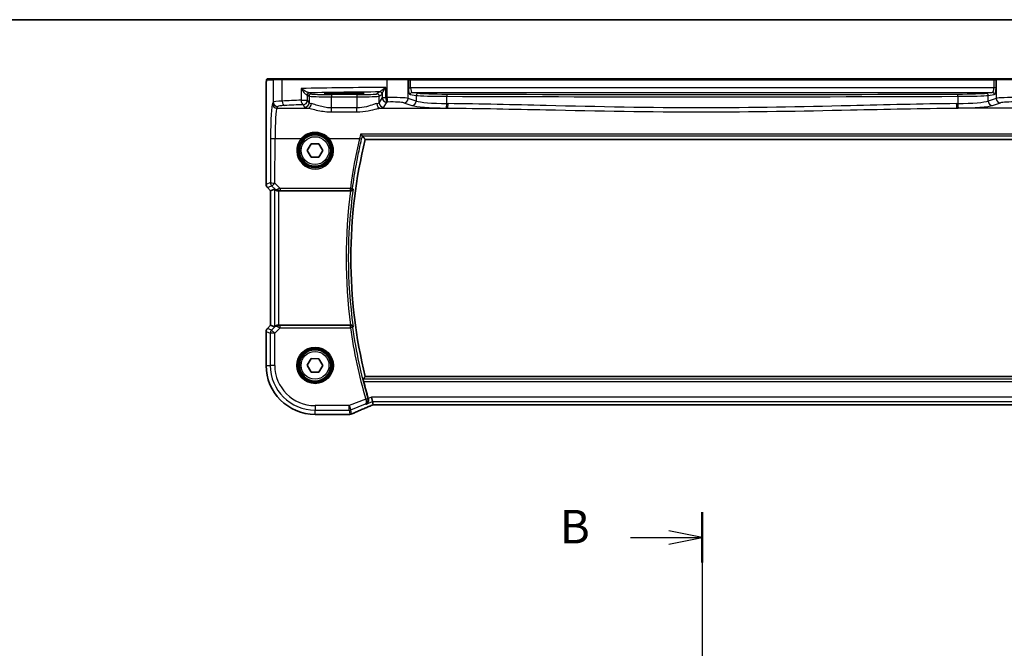
# Model space of a CAD drawing. Units: millimetres. Extents: x 0 to 5514, y 0 to 843.
# Drawn here: x 1319 to 1539, y 703 to 843 of the extents above; entities that cross this region are included whole.
import ezdxf

# ---------------------------------------------------------------- set-up
doc = ezdxf.new("R2010")
doc.units = ezdxf.units.MM
for name, color, linetype, lineweight in [('Border (ISO)', 7, 'Continuous', 35), ('Section Line (ISO)', 7, 'Continuous', 25), ('Visible (ISO)', 7, 'Continuous', 35), ('Visible Narrow (ISO)', 7, 'Continuous', 25)]:
    doc.layers.add(name, color=color, linetype=linetype, lineweight=lineweight)
doc.styles.add('Note Text (TK)', font='MS PGothic.ttf')

# ---------------------------------------------------------------- blocks, each defined once
blk = doc.blocks.new('図面枠 tk図枠')
at = {"layer": 'Border (ISO)'}
blk.add_line((14.5, 289), (405.5, 289), dxfattribs=at)
blk = doc.blocks.new('2dTransSection1')
at = {"layer": 'Section Line (ISO)', "linetype": 'Continuous'}
for p, q in [((175.742, 252.314), (175.742, 150.699)), ((175.742, 250.436), (173.242, 250.936)), ((170.401, 250.436), (173.242, 250.436)), ((173.242, 250.436), (175.742, 250.436)), ((173.242, 249.936), (175.742, 250.436))]:
    blk.add_line(p, q, dxfattribs=at)
at = {"layer": 'Section Line (ISO)', "linetype": 'Continuous', "lineweight": 50}
blk.add_line((175.742, 252.314), (175.742, 248.558), dxfattribs=at)
at = {"layer": 'Section Line (ISO)', "insert": (165.131, 249.208), "char_height": 2.5, "attachment_point": 7, "style": 'Note Text (TK)'}
blk.add_mtext('B', dxfattribs=at)

msp = doc.modelspace()

# ---------------------------------------------------------------- linework, layer by layer
at = {"layer": 'Visible (ISO)'}
for p, q in [((1375.5912, 829.7509), (1374.107, 829.7509)), ((1375.5912, 829.7509), (1377.4893, 829.7509)), ((1377.4893, 829.7509), (1400.8171, 829.7509)), ((1400.8171, 829.7509), (1405.339, 829.7509)), ((1405.3836, 829.7509), (1405.339, 829.7509)), ((1406.0597, 829.7509), (1405.3836, 829.7509)), ((1536.3924, 829.7509), (1406.0597, 829.7509)), ((1537.0686, 829.7509), (1536.3924, 829.7509)), ((1537.1132, 829.7509), (1537.0686, 829.7509)), ((1537.1132, 829.7509), (1541.6351, 829.7509)), ((1373.7798, 806.1874), (1373.7798, 826.6758)), ((1392.2261, 826.6079), (1390.2261, 826.6079)), ((1395.9239, 816.2509), (1546.5282, 816.2509)), ((1382.994, 813.7554), (1383.8639, 815.2532)), ((1383.8639, 815.2532), (1385.5959, 815.2487)), ((1385.5959, 815.2487), (1386.4581, 813.7465)), ((1383.8562, 812.2532), (1382.994, 813.7554)), ((1385.5882, 812.2487), (1383.8562, 812.2532)), ((1386.4581, 813.7465), (1385.5882, 812.2487)), ((1374.7798, 804.7732), (1374.0727, 805.4803)), ((1374.7798, 804.7732), (1374.7812, 804.7738)), ((1374.7798, 774.7287), (1374.7798, 804.7732)), ((1375.6459, 805.132), (1374.7812, 804.7738)), ((1376.6446, 804.7509), (1392.6602, 804.7509)), ((1374.0727, 774.0215), (1374.7798, 774.7287)), ((1374.7798, 774.7287), (1374.7812, 774.7281)), ((1375.6459, 774.3699), (1374.7812, 774.7281)), ((1392.6602, 774.7509), (1376.6446, 774.7509)), ((1373.7798, 765.7509), (1373.7798, 773.3144)), ((1382.994, 765.7607), (1383.8685, 767.2558)), ((1383.8516, 764.2558), (1382.994, 765.7607)), ((1383.8685, 767.2558), (1385.6005, 767.246)), ((1386.4581, 765.7412), (1385.5836, 764.2461)), ((1385.6005, 767.246), (1386.4581, 765.7412)), ((1385.5836, 764.2461), (1383.8516, 764.2558)), ((1546.5282, 763.2509), (1395.9239, 763.2509)), ((1397.5489, 757.6708), (1397.3566, 758.6694)), ((1397.5489, 757.6708), (1397.6853, 756.9627)), ((1397.8999, 756.9619), (1544.5523, 756.9619)), ((1392.3723, 754.8047), (1384.7261, 754.8047))]:
    msp.add_line(p, q, dxfattribs=at)
for centre in [(1384.7261, 813.7509), (1384.7261, 765.7509)]:
    msp.add_circle(centre, 3.5, dxfattribs=at)
for centre, radius, start, end in [((1504.1261, 789.7509), 111.4, 166.238461, 193.761539), ((1374.7798, 806.1874), 1, 180, 225), ((1374.7798, 773.3144), 1, 135, 180), ((1384.7261, 765.7509), 10.9462, 180, 270), ((1504.1261, 789.7509), 112.0124, 194.249135, 196.271177), ((1392.3723, 755.8047), 1, 270, 272.384809), ((1392.5219, 755.8109), 1, 272.340779, 293.942462)]:
    msp.add_arc(centre, radius, start, end, dxfattribs=at)
for centre, major_axis, ratio, start_param, end_param in [((1376.6446, 804.1295), (-0.9993, 1.0021), 0.03700701, 5.73664382, 6.2679172), ((1376.6446, 804.6634), (1, 0), 0.08748866, 1.57079633, 1.70494446), ((1376.6446, 775.3724), (-0.9993, -1.0021), 0.03700701, 0.01526811, 0.54654149), ((1376.6446, 774.8384), (-1, 0), 0.08748866, 1.4366482, 1.57079633), ((1398.3037, 757.0905), (2.0268, 0.8111), 0.05048802, 1.85490618, 1.95978495), ((1397.8999, 756.8655), (1.8937, 0), 0.0509493, 1.57079172, 1.68222644), ((1405.4007, 753.9683), (-20.7906, -0.005), 0.0517631, 5.37791988, 5.38705445)]:
    msp.add_ellipse(centre, major_axis=major_axis, ratio=ratio, start_param=start_param, end_param=end_param, dxfattribs=at)
for points, knots in [([(1373.7798, 826.6758), (1373.7798, 827.1108), (1373.7813, 827.5545), (1373.792, 828.2213), (1373.7977, 828.4636), (1373.8105, 828.8282), (1373.8164, 828.967), (1373.8302, 829.2102), (1373.838, 829.3152), (1373.8555, 829.4809), (1373.8641, 829.5399), (1373.8879, 829.612), (1373.8981, 829.6352), (1373.9292, 829.6743), (1373.9421, 829.6883), (1373.9708, 829.7112), (1373.9822, 829.7193), (1374.0031, 829.7304), (1374.0107, 829.734), (1374.0229, 829.7386), (1374.0272, 829.74), (1374.0356, 829.7425), (1374.0398, 829.7435), (1374.0469, 829.7452), (1374.0498, 829.7457), (1374.0676, 829.7491), (1374.0844, 829.7509), (1374.1007, 829.7509)], [0, 0, 0, 0, 0.13050405, 0.13050405, 0.207660035, 0.207660035, 0.259901362, 0.259901362, 0.312316257, 0.312316257, 0.364623156, 0.364623156, 0.390623522, 0.390623522, 0.403660071, 0.403660071, 0.41021753, 0.41021753, 0.413472392, 0.413472392, 0.41509535, 0.41509535, 0.416723133, 0.416723133, 0.418371256, 0.418371256, 0.430933542, 0.430933542, 0.430933542, 0.430933542]), ([(1390.2261, 826.6079), (1390.0448, 826.6079), (1389.8636, 826.6074), (1389.5057, 826.6055), (1389.329, 826.604), (1388.9844, 826.6001), (1388.8166, 826.5976), (1388.494, 826.5919), (1388.3392, 826.5886), (1388.0466, 826.5811), (1387.9088, 826.577), (1387.6536, 826.5681), (1387.5362, 826.5633), (1387.3251, 826.5531), (1387.2313, 826.5478), (1387.0718, 826.5368), (1387.0055, 826.5312), (1386.906, 826.5206), (1386.87, 826.5153), (1386.8454, 826.5104), (1386.8407, 826.5088), (1386.8408, 826.5089)], [3.14159265, 3.14159265, 3.14159265, 3.14159265, 3.29879423, 3.29879423, 3.45599581, 3.45599581, 3.61319739, 3.61319739, 3.77039897, 3.77039897, 3.92760055, 3.92760055, 4.08480213, 4.08480213, 4.2420037, 4.2420037, 4.39613207, 4.39613207, 4.538514, 4.538514, 4.59062191, 4.59062191, 4.59062191, 4.59062191]), ([(1395.611, 826.5092), (1395.6111, 826.5091), (1395.6075, 826.5102), (1395.581, 826.5156), (1395.5307, 826.5228), (1395.4073, 826.5346), (1395.3395, 826.5399), (1395.1767, 826.5504), (1395.0804, 826.5556), (1394.8638, 826.5655), (1394.7431, 826.5702), (1394.4818, 826.5789), (1394.3412, 826.5829), (1394.0436, 826.5901), (1393.8866, 826.5933), (1393.5602, 826.5988), (1393.3907, 826.6011), (1393.0567, 826.6045), (1392.8927, 826.6058), (1392.5612, 826.6075), (1392.3936, 826.6079), (1392.2261, 826.6079)], [1.69256339, 1.69256339, 1.69256339, 1.69256339, 1.73939773, 1.73939773, 1.9206037, 1.9206037, 2.06714375, 2.06714375, 2.22211253, 2.22211253, 2.37931411, 2.37931411, 2.53651568, 2.53651568, 2.69371726, 2.69371726, 2.85091884, 2.85091884, 2.99625575, 2.99625575, 3.14159265, 3.14159265, 3.14159265, 3.14159265]), ([(1394.9038, 817.446), (1394.9046, 817.445), (1394.9054, 817.444), (1394.956, 817.3838), (1395.0059, 817.3268), (1395.1012, 817.2227), (1395.1469, 817.1752), (1395.2169, 817.1085), (1395.2436, 817.0854), (1395.2723, 817.0655), (1395.2796, 817.0613), (1395.2855, 817.0591)], [-0.0003951772, -0.0003951772, -0.0003951772, -0.0003951772, 0, 0, 0.023561391, 0.023561391, 0.0474641291, 0.0474641291, 0.0661072407, 0.0661072407, 0.0741515488, 0.0741515488, 0.0741515488, 0.0741515488]), ([(1376.5108, 804.7501), (1376.4822, 804.7499), (1376.4536, 804.7506), (1376.3146, 804.7599), (1376.209, 804.785), (1376.0072, 804.8609), (1375.8963, 804.9309), (1375.8193, 804.9967), (1375.8147, 805.0007), (1375.8101, 805.0048)], [0.4777993075, 0.4777993075, 0.4777993075, 0.4777993075, 0.486046823, 0.486046823, 0.5183987583, 0.5183987583, 0.5606673221, 0.5606673221, 0.5633906667, 0.5633906667, 0.5633906667, 0.5633906667]), ([(1392.6881, 804.7509), (1392.7385, 804.7506), (1392.7875, 804.7572), (1392.8905, 804.7842), (1392.9418, 804.8069), (1393.0474, 804.8717), (1393.0967, 804.9178), (1393.1739, 805.0205), (1393.2011, 805.0785), (1393.2158, 805.1387), (1393.216, 805.1397), (1393.2162, 805.1406)], [-0.086064587, -0.086064587, -0.086064587, -0.086064587, -0.0707941346, -0.0707941346, -0.0520995017, -0.0520995017, -0.0268186929, -0.0268186929, 0, 0, 0.0004302138, 0.0004302138, 0.0004302138, 0.0004302138]), ([(1376.5108, 774.7517), (1376.4677, 774.7522), (1376.4254, 774.7501), (1376.2766, 774.7346), (1376.1693, 774.7058), (1375.9828, 774.6254), (1375.9035, 774.5741), (1375.8316, 774.5158), (1375.8207, 774.5065), (1375.8101, 774.4971)], [0.7831655842, 0.7831655842, 0.7831655842, 0.7831655842, 0.7957694984, 0.7957694984, 0.8296099292, 0.8296099292, 0.86345036, 0.86345036, 0.8696971895, 0.8696971895, 0.8696971895, 0.8696971895]), ([(1393.2162, 774.3612), (1393.216, 774.3622), (1393.2158, 774.3631), (1393.2036, 774.413), (1393.183, 774.461), (1393.1261, 774.5489), (1393.0902, 774.5895), (1393.0029, 774.6605), (1392.9513, 774.6913), (1392.8464, 774.7312), (1392.7965, 774.7435), (1392.7254, 774.7502), (1392.7068, 774.7511), (1392.6881, 774.751)], [-0.085706081, -0.085706081, -0.085706081, -0.085706081, -0.0852793671, -0.0852793671, -0.0633174301, -0.0633174301, -0.0423730066, -0.0423730066, -0.021692389, -0.021692389, -0.005618747, -0.005618747, 0, 0, 0, 0]), ([(1395.5597, 762.1803), (1395.5448, 762.2393), (1395.5299, 762.3021), (1395.5036, 762.4229), (1395.4926, 762.4804), (1395.4776, 762.5714), (1395.4727, 762.6112), (1395.4705, 762.6603), (1395.4721, 762.6737), (1395.4756, 762.6784)], [0.2316350299, 0.2316350299, 0.2316350299, 0.2316350299, 0.2497415573, 0.2497415573, 0.2689551696, 0.2689551696, 0.2878559482, 0.2878559482, 0.303475725, 0.303475725, 0.303475725, 0.303475725]), ([(1392.9278, 754.8969), (1393.2075, 755.0211), (1393.4929, 755.1472), (1394.0741, 755.4027), (1394.37, 755.5321), (1394.9714, 755.794), (1395.2769, 755.9265), (1395.897, 756.194), (1396.2114, 756.3292), (1396.8484, 756.6017), (1397.171, 756.7392), (1397.4971, 756.8776)], [1.048568826, 1.048568826, 1.048568826, 1.048568826, 1.099465126, 1.099465126, 1.150361426, 1.150361426, 1.201257727, 1.201257727, 1.252154027, 1.252154027, 1.303050328, 1.303050328, 1.303050328, 1.303050328]), ([(1396.1163, 757.0978), (1396.1175, 757.0983), (1396.1188, 757.0989), (1396.2174, 757.1456), (1396.3078, 757.2109), (1396.4603, 757.3727), (1396.5246, 757.4684), (1396.6151, 757.678), (1396.6449, 757.7895), (1396.6636, 758.0062), (1396.6597, 758.1067), (1396.6337, 758.2462), (1396.6247, 758.2837), (1396.6137, 758.3208)], [-0.175458717, -0.175458717, -0.175458717, -0.175458717, -0.174856899, -0.174856899, -0.12764223, -0.12764223, -0.082881231, -0.082881231, -0.043099691, -0.043099691, -0.011631081, -0.011631081, 0, 0, 0, 0])]:
    msp.add_open_spline(points, degree=3, knots=knots, dxfattribs=at)
for points, degree in [([(1374.107, 829.7509), (1374.1038, 829.7509), (1374.1026, 829.7509), (1374.1045, 829.7509)], 3), ([(1395.2969, 817.0523), (1395.2951, 817.0546), (1395.2913, 817.0569), (1395.2855, 817.0591)], 3), ([(1395.2969, 817.0523), (1395.6104, 816.6505), (1395.9239, 816.2509)], 2), ([(1392.6881, 804.7509), (1392.6787, 804.7509), (1392.6693, 804.7509), (1392.6602, 804.7509)], 3), ([(1392.6602, 774.7509), (1392.6693, 774.7509), (1392.6787, 774.751), (1392.6881, 774.751)], 3), ([(1395.9239, 763.2509), (1395.6998, 762.9653), (1395.4756, 762.6784)], 2), ([(1396.6002, 758.3669), (1396.6046, 758.3516), (1396.6091, 758.3362), (1396.6137, 758.3208)], 3), ([(1397.6853, 756.9627), (1397.6855, 756.9618), (1397.6868, 756.9613), (1397.6893, 756.9613)], 3)]:
    msp.add_open_spline(points, degree=degree, dxfattribs=at)
at = {"layer": 'Visible Narrow (ISO)'}
for p, q in [((1373.9073, 829.5509), (1375.3915, 829.5509)), ((1377.3894, 829.5509), (1375.3915, 829.5509)), ((1375.3915, 829.5509), (1375.3915, 824.5934)), ((1400.7722, 829.5509), (1377.3894, 829.5509)), ((1377.3894, 824.8071), (1377.3894, 829.5509)), ((1405.5322, 829.5509), (1400.7722, 829.5509)), ((1400.7722, 829.5509), (1400.7722, 825.6013)), ((1405.5322, 829.5509), (1405.5768, 829.5509)), ((1405.5322, 825.4134), (1405.5322, 829.5509)), ((1405.5768, 829.5509), (1405.5768, 827.7516)), ((1405.5768, 829.5509), (1406.0597, 829.5509)), ((1406.0597, 829.5509), (1406.0597, 829.7509)), ((1406.0597, 827.7516), (1406.0597, 829.5509)), ((1406.0597, 829.5509), (1536.3924, 829.5509)), ((1536.3924, 829.5509), (1536.3924, 829.7509)), ((1536.3924, 829.5509), (1536.3924, 827.7516)), ((1536.3924, 829.5509), (1536.8754, 829.5509)), ((1536.8754, 827.7516), (1536.8754, 829.5509)), ((1536.8754, 829.5509), (1536.92, 829.5509)), ((1541.6799, 829.5509), (1536.92, 829.5509)), ((1536.92, 829.5509), (1536.92, 825.4134)), ((1381.6073, 827.6327), (1381.6073, 825.0037)), ((1400.5084, 825.596), (1400.5084, 827.8691)), ((1405.5768, 827.7516), (1406.0597, 827.7516)), ((1536.3924, 827.7516), (1406.0597, 827.7516)), ((1536.8754, 827.7516), (1536.3924, 827.7516)), ((1373.7798, 826.6758), (1373.7812, 826.6758)), ((1373.7812, 806.1874), (1373.7812, 826.6758)), ((1381.6073, 825.0037), (1383.0554, 825.0037)), ((1383.0554, 826.1346), (1383.3819, 825.917)), ((1383.0554, 825.0037), (1383.0554, 826.1346)), ((1383.3819, 824.4587), (1383.0554, 825.0037)), ((1383.3819, 825.917), (1383.3819, 824.4587)), ((1383.8812, 826.4167), (1383.5547, 826.6343)), ((1394.0625, 826.2678), (1388.3751, 826.2678)), ((1388.3751, 826.2678), (1388.3751, 825.7681)), ((1388.3751, 825.7681), (1394.0625, 825.7681)), ((1388.3751, 823.2817), (1388.3751, 825.7681)), ((1390.2261, 826.6079), (1390.2261, 826.6081)), ((1392.2261, 826.6081), (1390.2261, 826.6081)), ((1390.2261, 826.6079), (1390.2261, 826.5729)), ((1390.2261, 826.5729), (1390.2261, 826.366)), ((1392.2261, 826.5729), (1390.2261, 826.5729)), ((1390.2261, 826.366), (1392.2261, 826.366)), ((1392.2261, 826.6079), (1392.2261, 826.6081)), ((1392.2261, 826.6079), (1392.2261, 826.5729)), ((1392.2261, 826.366), (1392.2261, 826.5729)), ((1394.0625, 826.2678), (1394.0625, 825.7681)), ((1394.0625, 825.7681), (1394.0625, 823.2817)), ((1399.2169, 826.8568), (1398.5563, 826.4167)), ((1399.0556, 825.917), (1399.7162, 826.3571)), ((1399.0556, 824.4587), (1399.0556, 825.917)), ((1399.7369, 825.596), (1399.0556, 824.4587)), ((1399.7369, 826.4199), (1399.7369, 825.596)), ((1399.7369, 825.596), (1400.5084, 825.596)), ((1407.3268, 824.8274), (1405.5322, 825.4134)), ((1405.9647, 826.2525), (1407.3268, 826.075)), ((1407.8097, 826.5747), (1406.4476, 826.7522)), ((1406.4476, 826.7522), (1536.0045, 826.7522)), ((1407.3268, 826.075), (1407.3268, 824.8274)), ((1414.1371, 824.249), (1414.1371, 825.8826)), ((1528.315, 825.8826), (1528.315, 824.249)), ((1536.0045, 826.7522), (1534.6424, 826.5747)), ((1535.1254, 826.075), (1536.4875, 826.2525)), ((1535.1254, 824.8274), (1535.1254, 826.075)), ((1536.92, 825.4134), (1535.1254, 824.8274)), ((1375.3915, 824.5934), (1375.1833, 824.2458)), ((1376.1819, 823.2496), (1376.3901, 823.5972)), ((1376.1819, 823.2496), (1383.0411, 823.2496)), ((1382.0568, 824.0075), (1382.3833, 823.4625)), ((1388.3751, 822.3989), (1388.3751, 823.2817)), ((1394.0625, 823.2817), (1388.3751, 823.2817)), ((1394.0625, 822.3989), (1394.0625, 823.2817)), ((1399.3965, 823.2496), (1414.3435, 823.2496)), ((1400.0543, 823.4625), (1400.7355, 824.5998)), ((1404.5662, 824.4172), (1406.3608, 823.8313)), ((1543.0556, 823.2496), (1528.1086, 823.2496)), ((1536.0913, 823.8313), (1537.8859, 824.4172)), ((1388.3751, 822.3989), (1394.0625, 822.3989)), ((1374.7783, 816.519), (1374.7328, 806.5816)), ((1375.7314, 806.4944), (1375.7769, 816.4318)), ((1375.7769, 816.4318), (1381.6053, 816.4318)), ((1387.8468, 816.4318), (1394.6493, 816.4318)), ((1547.5484, 817.446), (1394.9038, 817.446)), ((1395.2855, 817.0591), (1547.1666, 817.0591)), ((1373.7812, 806.1874), (1373.7798, 806.1874)), ((1374.7328, 806.5816), (1373.7812, 806.1874)), ((1374.0727, 805.4803), (1374.0737, 805.4813)), ((1374.0737, 805.4813), (1375.0252, 805.8754)), ((1374.7812, 804.7738), (1374.0737, 805.4813)), ((1375.0252, 805.8754), (1375.7955, 805.1001)), ((1376.9169, 805.3011), (1375.7314, 806.4944)), ((1392.6048, 805.3011), (1376.9169, 805.3011)), ((1376.9169, 805.3011), (1376.9169, 804.8466)), ((1392.6048, 804.8466), (1392.6048, 805.3011)), ((1374.7812, 774.7281), (1374.7812, 804.7738)), ((1375.6459, 805.132), (1375.6459, 774.3699)), ((1375.7955, 805.1001), (1375.8101, 805.0048)), ((1376.5108, 804.7501), (1376.4976, 804.837)), ((1376.6446, 774.7509), (1376.6446, 804.7509)), ((1376.9169, 804.8466), (1392.6048, 804.8466)), ((1374.0737, 774.0206), (1374.7812, 774.7281)), ((1375.7967, 774.4095), (1375.017, 773.6298)), ((1375.8101, 774.4971), (1375.7967, 774.4095)), ((1376.4985, 774.6709), (1376.5108, 774.7517)), ((1376.961, 774.1615), (1376.961, 774.6596)), ((1392.6086, 774.6596), (1376.961, 774.6596)), ((1392.6086, 774.1615), (1392.6086, 774.6596)), ((1373.7798, 773.3144), (1373.7812, 773.3144)), ((1373.7812, 773.3144), (1374.7246, 772.9237)), ((1373.7812, 765.7509), (1373.7812, 773.3144)), ((1374.0737, 774.0206), (1374.0727, 774.0215)), ((1375.017, 773.6298), (1374.0737, 774.0206)), ((1374.7246, 772.9237), (1374.7246, 765.7509)), ((1375.7232, 772.9237), (1374.7246, 772.9237)), ((1375.017, 773.6298), (1375.7232, 772.9237)), ((1375.7232, 772.9237), (1376.961, 774.1615)), ((1375.7232, 765.7509), (1375.7232, 772.9237)), ((1376.961, 774.1615), (1392.6086, 774.1615)), ((1393.1019, 774.2305), (1392.6086, 774.1615)), ((1373.7798, 765.7509), (1373.7812, 765.7509)), ((1373.7812, 765.7509), (1374.7246, 765.7509)), ((1375.7232, 765.7509), (1374.7246, 765.7509)), ((1546.9765, 762.6784), (1395.4756, 762.6784)), ((1395.5597, 762.1803), (1546.8924, 762.1803)), ((1396.0282, 758.2228), (1392.3415, 756.7481)), ((1392.7123, 755.8208), (1395.9717, 757.1246)), ((1396.0282, 758.2228), (1396.5064, 758.3622)), ((1396.1163, 757.0978), (1397.5489, 757.6708)), ((1397.3566, 758.6694), (1396.6002, 758.3669)), ((1545.0955, 758.6694), (1397.3566, 758.6694)), ((1397.5489, 757.6708), (1544.9032, 757.6708)), ((1397.8999, 756.9633), (1397.8999, 756.9619)), ((1544.5523, 756.9633), (1397.8999, 756.9633)), ((1392.3415, 756.7481), (1384.7261, 756.7481)), ((1384.7261, 756.7481), (1384.7261, 755.7494)), ((1384.7261, 755.7494), (1392.3415, 755.7494)), ((1384.7261, 754.8061), (1384.7261, 755.7494)), ((1392.3723, 754.8061), (1384.7261, 754.8061)), ((1384.7261, 754.8047), (1384.7261, 754.8061)), ((1392.3415, 755.7494), (1392.3415, 756.7481)), ((1392.3415, 756.7481), (1392.7123, 755.8208)), ((1392.3415, 755.7494), (1392.5219, 754.8123)), ((1392.3723, 754.8061), (1392.3723, 754.8047)), ((1392.8928, 754.8837), (1392.7123, 755.8208))]:
    msp.add_line(p, q, dxfattribs=at)
for centre, radius in [((1384.7261, 813.7509), 3.7567), ((1384.7261, 813.7509), 3.5569), ((1384.7261, 813.7509), 3.1), ((1384.7261, 765.7509), 4.0898), ((1384.7261, 765.7509), 3.8899), ((1384.7261, 765.7509), 3.7567), ((1384.7261, 765.7509), 3.5569), ((1384.7261, 765.7509), 3.1)]:
    msp.add_circle(centre, radius, dxfattribs=at)
for centre, radius, start, end in [((1504.1261, 789.7509), 112.4706, 172.335728, 187.664272), ((1504.1261, 789.7509), 111.9725, 172.100156, 187.899844), ((1504.1261, 789.7509), 112.6018, 187.957998, 196.260027), ((1504.1261, 789.7509), 112.1037, 187.957998, 196.260027), ((1384.7261, 765.7509), 10.9448, 180, 270), ((1384.7261, 765.7509), 10.0015, 180, 270), ((1384.7261, 765.7509), 9.0029, 180, 270)]:
    msp.add_arc(centre, radius, start, end, dxfattribs=at)
for centre, major_axis, ratio, start_param, end_param in [((1374.107, 829.5509), (0, 0.2), 0.99862953, 0, 1.57079633), ((1375.5912, 829.5509), (0, 0.2), 0.99862953, 0, 1.57079633), ((1377.4893, 829.5509), (0, 0.2), 0.49914422, 0, 1.57079633), ((1400.8171, 829.5509), (0, 0.2), 0.22405247, 0, 1.57079633), ((1405.339, 829.5509), (0, 0.2), 0.96592583, 4.71238898, 6.28318531), ((1405.3836, 829.5509), (0, 0.2), 0.96592583, 4.71238898, 6.28318531), ((1537.0686, 829.5509), (0, 0.2), 0.96592583, 0, 1.57079633), ((1537.1132, 829.5509), (0, 0.2), 0.96592583, 0, 1.57079633), ((1419.8167, 825.0125), (-85, 0), 0.03450994, 4.94154619, 5.17861987), ((1405.9787, 827.7516), (0, -1.5), 0.26794919, 4.71238898, 6.24827872), ((1406.4617, 827.7516), (0, 1), 0.40192379, 1.57079633, 3.10668607), ((1535.9905, 827.7516), (0, -1), 0.40192379, 0.03490659, 1.57079633), ((1536.4734, 827.7516), (0, 1.5), 0.26794919, 3.17649924, 4.71238898), ((1419.8167, 818.4391), (-85, 0), 0.08645939, 5.17861987, 5.23499986), ((1382.0568, 825.0037), (0.044, -0.999), 0.44917542, 4.69261562, 6.18547957), ((1382.0568, 825.0037), (0.8579, 0.5139), 0.9948398, 4.1749656, 5.74120053), ((1383.3812, 826.1564), (0.0328, 0.4989), 0.88249612, 0.07427204, 1.62868121), ((1382.0568, 826.1318), (1, 0), 0.05238115, 0.05235988, 0.4887606), ((1383.5547, 826.1346), (-0.2773, -0.4161), 0.99802286, 3.73027434, 5.29924417), ((1419.8167, 824.0131), (84, 0), 0.03492077, 1.81855961, 2.01945385), ((1382.0568, 826.6315), (-1.5, 0), 0.03492077, 3.19395253, 3.63035325), ((1383.8812, 825.917), (-0.2773, -0.4161), 0.99802286, 3.73027434, 5.29924417), ((1388.3751, 825.9252), (5, 0), 0.03142869, 3.19395253, 4.71238898), ((1388.3751, 826.4249), (-4.5, 0), 0.03492077, 0.05235988, 1.57079633), ((1394.0625, 826.4249), (-4.5, 0), 0.03492077, 1.57079633, 3.08923278), ((1394.0625, 825.9252), (5, 0), 0.03142869, 4.71238898, 6.23082543), ((1398.5563, 825.917), (0.2773, -0.4161), 0.99802286, 0.98394114, 2.55291097), ((1399.2169, 826.3571), (0.2773, -0.4161), 0.99802286, 0.98394114, 2.55291097), ((1399.2376, 826.4199), (0.4919, -0.0895), 0.95968156, 0.18728256, 1.68162869), ((1400.7355, 825.596), (0.8579, -0.5139), 0.9948398, 3.68357743, 5.24981236), ((1419.8167, 818.4391), (-85, 0), 0.08645939, 4.93835966, 4.94154619), ((1400.7355, 825.596), (0.0204, -0.9998), 0.227112, 4.70775431, 6.19357106), ((1401.6685, 825.3455), (-4, 0), 0.0656165, 3.40339204, 4.93835966), ((1400.9963, 825.6013), (0.0201, -0.9998), 0.22400944, 4.70788342, 6.19363729), ((1404.5662, 825.4134), (-0.3104, -0.9506), 0.9624951, 0.32705272, 1.87528957), ((1406.4476, 826.2525), (0.0646, 0.4958), 0.96537679, 0.13418895, 1.6959525), ((1407.8097, 826.075), (0.0646, 0.4958), 0.96537679, 0.13418895, 1.6959525), ((1415.0542, 826.1428), (8, 0), 0.03273822, 3.40339204, 4.59750447), ((1415.0542, 826.6425), (-7.5, 0), 0.03492077, 0.26179939, 1.45591182), ((1414.1944, 825.8826), (0.002, 0.5), 0.11463104, 0.03513831, 1.57125824), ((1471.2261, 843.1419), (498.0196, 0), 0.03488571, 4.59750447, 4.82727349), ((1471.2261, 843.6415), (-497.5196, 0), 0.03492077, 1.45591182, 1.68568084), ((1527.398, 826.6425), (-7.5, 0), 0.03492077, 1.68568084, 2.87979327), ((1528.2577, 825.8826), (-0.002, 0.5), 0.11463104, 4.71192706, 6.248047), ((1527.398, 826.1428), (8, 0), 0.03273822, 4.82727349, 6.02138592), ((1534.6424, 826.075), (-0.0646, 0.4958), 0.96537679, 4.58723281, 6.14899636), ((1536.0045, 826.2525), (-0.0646, 0.4958), 0.96537679, 4.58723281, 6.14899636), ((1540.7837, 825.3455), (-4, 0), 0.0656165, 4.4864183, 6.02138592), ((1537.8859, 825.4134), (0.3104, -0.9506), 0.9624951, 4.40789574, 5.95613258), ((1375.2221, 815.7781), (0, -8.5), 0.05240778, 3.22885912, 4.62512252), ((1376.1819, 824.2458), (0.8579, -0.5139), 0.9948398, 3.68357743, 5.24981236), ((1379.386, 824.5797), (-4, 0), 0.0656165, 5.23499986, 6.23082543), ((1376.3901, 824.5934), (0.8579, -0.5139), 0.9948398, 3.68357743, 5.24981236), ((1376.2207, 815.7781), (0, 7.5), 0.05939548, 0.08726646, 1.48352986), ((1379.386, 823.5835), (3, 0), 0.08748866, 2.09340721, 3.08923278), ((1377.8886, 824.8071), (0.0503, -0.9987), 0.49866896, 4.68726313, 6.18246538), ((1419.8167, 817.4429), (84, 0), 0.08748866, 2.03702722, 2.09340721), ((1382.3833, 824.4587), (-0.8579, -0.5139), 0.9948398, 1.03337295, 2.59960788), ((1388.3751, 823.49), (6, 0), 0.08748866, 3.19395253, 3.61722779), ((1383.0411, 824.2458), (-0.1675, -0.9859), 0.88632526, 0.18934501, 1.72022185), ((1388.3751, 824.4862), (-5, 0), 0.1049864, 0.05235988, 0.47563514), ((1394.0625, 824.4862), (-5, 0), 0.1049864, 2.66595752, 3.08923278), ((1399.3965, 824.2458), (0.1675, -0.9859), 0.88632526, 4.56296346, 6.09384029), ((1400.0543, 824.4587), (0.8579, -0.5139), 0.9948398, 3.68357743, 5.24981236), ((1394.0625, 823.49), (6, 0), 0.08748866, 5.80755017, 6.23082543), ((1419.8167, 817.4429), (84, 0), 0.08748866, 1.79676701, 1.79995354), ((1401.6685, 824.3493), (3, 0), 0.08748866, 0.26179939, 1.79676701), ((1406.3608, 824.8274), (-0.3104, -0.9506), 0.9624951, 0.32705272, 1.87528957), ((1415.0542, 824.035), (9, 0), 0.08748866, 3.40339204, 4.59750447), ((1415.0542, 825.0312), (-8, 0), 0.09842475, 0.26179939, 1.45591182), ((1414.0225, 824.249), (-0.0101, -0.9999), 0.1146262, 0.08784697, 1.57195354), ((1471.2261, 866.6236), (499.0196, 0), 0.08748866, 4.59750447, 4.59815207), ((1471.2261, 867.6198), (-498.0196, 0), 0.08766434, 1.45591182, 1.45655942), ((1414.3435, 824.2458), (-0.01, -0.9999), 0.11398294, 0.08784041, 1.5719405), ((1471.2261, 867.6198), (-498.0196, 0), 0.08766434, 1.68503324, 1.68568084), ((1528.1086, 824.2458), (0.01, -0.9999), 0.11398294, 4.7112448, 6.1953449), ((1471.2261, 866.6236), (499.0196, 0), 0.08748866, 4.82662589, 4.82727349), ((1527.398, 825.0312), (-8, 0), 0.09842475, 1.68568084, 2.87979327), ((1528.4297, 824.249), (0.0101, -0.9999), 0.1146262, 4.71123177, 6.19533834), ((1527.398, 824.035), (9, 0), 0.08748866, 4.82727349, 6.02138592), ((1536.0913, 824.8274), (0.3104, -0.9506), 0.9624951, 4.40789574, 5.95613258), ((1540.7837, 824.3493), (3, 0), 0.08748866, 1.34482565, 2.87979327), ((1375.7769, 816.519), (-1, 0.0046), 0.08715483, 0.05256006, 1.57119594), ((1384.7261, 813.7461), (0, -4.1173), 0.99999533, 4.00177149, 8.56459912), ((1381.6053, 816.4492), (0.1516, -0.1305), 0.06616765, 4.76927136, 6.24820203), ((1387.8468, 816.4492), (-0.1516, -0.1305), 0.06616765, 0.03498328, 1.51391395), ((1504.1261, 790.5684), (0, 112.4934), 0.99997071, 1.33881077, 1.43945385), ((1394.6493, 816.4754), (0.4866, -0.115), 0.08483816, 4.73242777, 6.19560228), ((1374.7798, 806.1874), (-0.3827, 0.9239), 0.99839497, 1.17866484, 1.96292781), ((1375.7314, 806.5816), (0.3827, -0.9239), 0.99839497, 4.3202575, 5.10452046), ((1375.7314, 806.5816), (-1, 0.0046), 0.08715483, 0.05256006, 1.57119594), ((1375.7314, 806.5816), (-0.7094, -0.7048), 0.06194553, 0.05246072, 1.50933), ((1377.0042, 805.3005), (-1.0624, -0.3494), 0.02501308, 4.78638575, 5.45913789), ((1392.6048, 805.3447), (0.4957, -0.0655), 0.08641074, 4.72380327, 6.19559037), ((1392.6048, 805.3447), (0.3772, 0.3282), 0.99334382, 3.99975985, 5.42501811), ((1376.5017, 805.8062), (-0.7308, -0.6831), 0.49764186, 0.06760764, 0.85172477), ((1376.5017, 805.8062), (0.9046, 0.4343), 0.95837897, 3.49289511, 4.27701224), ((1376.4976, 805.3351), (0.0278, -0.4992), 0.53585557, 5.21244456, 6.17977387), ((1377.0042, 804.8024), (-0.7089, 0.0055), 0.06194438, 4.83627361, 5.50902575), ((1376.5029, 773.7034), (-0.904, 0.4362), 0.95591855, 5.14893757, 5.9330547), ((1376.5029, 773.7034), (0.729, -0.6851), 0.46466527, 2.29067117, 3.0747883), ((1376.4985, 774.1728), (0.0295, 0.4991), 0.55941635, 0.10534267, 1.1096046), ((1377.0048, 774.2053), (-1.0614, 0.3524), 0.0494607, 0.81167584, 1.54599516), ((1377.0048, 774.7034), (-0.7085, -0.0027), 0.06162707, 0.77445607, 1.50877539), ((1392.6086, 774.1615), (-0.3772, 0.3282), 0.99334363, 3.99974305, 5.42503491), ((1374.7798, 773.3144), (0.3827, 0.9239), 0.99839497, 1.17866484, 1.96292781), ((1375.7232, 772.9237), (-0.3827, -0.9239), 0.99839497, 4.3202575, 5.10452046), ((1405.8083, 759.1152), (-20.996, -8.4215), 0.04864093, 5.10081417, 5.35529568), ((1396.0351, 758.1995), (0.4794, 0.1421), 0.04800011, 4.71683179, 6.19581788), ((1398.2707, 757.0847), (-1.9996, -0.802), 0.04864093, 4.98627344, 5.10081417), ((1397.1064, 757.7981), (0.3907, -0.9205), 0.36965282, 6.22682999, 6.28318531), ((1397.8999, 756.8585), (-2, 0), 0.05240778, 4.71238898, 4.81988813), ((1392.3415, 756.7481), (0.982, 0.1891), 0.99857882, 4.52239971, 4.90237825), ((1405.4374, 753.9445), (-21, 0), 0.05240778, 5.37480314, 5.3838706), ((1392.3723, 755.8047), (0.0416, -0.9991), 0.62181619, 6.2163091, 6.28318531), ((1392.5219, 755.8109), (-0.982, -0.1891), 0.99857882, 1.38080706, 1.76078559), ((1392.5219, 755.8109), (0.0408, -0.9992), 0.61470301, 6.21678422, 6.28318531), ((1392.5219, 755.8109), (0.4058, -0.914), 0.58047237, 6.21886829, 6.28318531)]:
    msp.add_ellipse(centre, major_axis=major_axis, ratio=ratio, start_param=start_param, end_param=end_param, dxfattribs=at)
for points, knots in [([(1373.7812, 826.6758), (1373.7812, 827.0489), (1373.7822, 827.4912), (1373.7898, 827.9348), (1373.7997, 828.5095), (1373.8199, 829.0291), (1373.8446, 829.2988), (1373.8648, 829.5186), (1373.8867, 829.5509), (1373.9073, 829.5509)], [0, 0, 0, 0, 0.29837783, 0.29837783, 0.29837783, 0.685014, 0.685014, 0.685014, 1, 1, 1, 1]), ([(1383.3812, 826.6561), (1383.3584, 826.6575), (1383.331, 826.6622), (1383.25, 826.6824), (1383.1912, 826.7025), (1383.0554, 826.7571), (1382.9769, 826.7928), (1382.823, 826.8687), (1382.7466, 826.9088), (1382.5472, 827.0183), (1382.4237, 827.0908), (1382.1817, 827.2399), (1382.0634, 827.3164), (1381.831, 827.4726), (1381.7166, 827.5529), (1381.6073, 827.6327)], [0, 0, 0, 0, 0.021081713, 0.021081713, 0.054812453, 0.054812453, 0.091621374, 0.091621374, 0.125038078, 0.125038078, 0.1774575, 0.1774575, 0.228540371, 0.228540371, 0.280384206, 0.280384206, 0.280384206, 0.280384206]), ([(1381.6073, 827.6327), (1381.6809, 827.512), (1381.7595, 827.3907), (1381.922, 827.1545), (1382.0061, 827.039), (1382.181, 826.8136), (1382.2719, 826.7039), (1382.4216, 826.5384), (1382.4798, 826.4778), (1382.5992, 826.3631), (1382.6612, 826.3091), (1382.7719, 826.2266), (1382.8213, 826.1962), (1382.8927, 826.1657), (1382.9177, 826.1586), (1382.9397, 826.1564)], [-0.280384206, -0.280384206, -0.280384206, -0.280384206, -0.228540371, -0.228540371, -0.1774575, -0.1774575, -0.125038078, -0.125038078, -0.091621374, -0.091621374, -0.054812453, -0.054812453, -0.021081713, -0.021081713, 0, 0, 0, 0]), ([(1400.5084, 827.8691), (1400.4675, 827.8409), (1400.4268, 827.8127), (1400.2026, 827.6562), (1400.0259, 827.5289), (1399.7376, 827.3125), (1399.6205, 827.2213), (1399.4449, 827.076), (1399.3802, 827.0191), (1399.3036, 826.943), (1399.2814, 826.918), (1399.2685, 826.899)], [-0.000775926, -0.000775926, -0.000775926, -0.000775926, 0.017098962, 0.017098962, 0.098380849, 0.098380849, 0.162425396, 0.162425396, 0.211690432, 0.211690432, 0.24248108, 0.24248108, 0.24248108, 0.24248108]), ([(1399.7369, 826.4199), (1399.7403, 826.4483), (1399.7503, 826.4856), (1399.7897, 826.5992), (1399.8268, 826.6842), (1399.9321, 826.9012), (1400.0052, 827.0375), (1400.1894, 827.3608), (1400.305, 827.5511), (1400.4539, 827.7848), (1400.481, 827.827), (1400.5084, 827.8691)], [-0.24248108, -0.24248108, -0.24248108, -0.24248108, -0.211690432, -0.211690432, -0.162425396, -0.162425396, -0.098380849, -0.098380849, -0.017098962, -0.017098962, 0.000775926, 0.000775926, 0.000775926, 0.000775926]), ([(1390.2261, 826.6081), (1389.8798, 826.6081), (1389.5336, 826.6062), (1388.6734, 826.5969), (1388.1845, 826.5867), (1387.306, 826.5564), (1386.9676, 826.5346), (1386.6914, 826.4875), (1386.7639, 826.4622), (1387.3328, 826.4153), (1387.867, 826.3945), (1389.0451, 826.3714), (1389.6354, 826.366), (1390.2261, 826.366)], [3.14159265, 3.14159265, 3.14159265, 3.14159265, 3.44136436, 3.44136436, 3.92099909, 3.92099909, 4.51051695, 4.51051695, 5.11360631, 5.11360631, 5.77172325, 5.77172325, 6.28318531, 6.28318531, 6.28318531, 6.28318531]), ([(1390.2261, 826.5729), (1389.6695, 826.5729), (1389.1133, 826.5783), (1388.5797, 826.5894), (1388.5322, 826.5904), (1388.4855, 826.5915)], [-6.283185307, -6.283185307, -6.283185307, -6.283185307, -5.771723246, -5.771723246, -5.720933225, -5.720933225, -5.720933225, -5.720933225]), ([(1392.2261, 826.366), (1392.4549, 826.366), (1392.6837, 826.3668), (1393.5763, 826.3731), (1394.2024, 826.3848), (1395.0743, 826.4154), (1395.3689, 826.4325), (1395.6374, 826.4626), (1395.6906, 826.4747), (1395.6914, 826.4868), (1395.6922, 826.4989), (1395.6405, 826.511), (1395.3758, 826.5411), (1395.0834, 826.5582), (1394.2157, 826.5889), (1393.5915, 826.6008), (1392.6948, 826.6072), (1392.4604, 826.6081), (1392.2261, 826.6081)], [0, 0, 0, 0, 0.19809655, 0.19809655, 0.78810073, 0.78810073, 1.26839367, 1.26839367, 1.56857675, 1.56857675, 1.56857675, 1.86875984, 1.86875984, 2.34905277, 2.34905277, 2.93870757, 2.93870757, 3.14159265, 3.14159265, 3.14159265, 3.14159265]), ([(1393.9663, 826.5915), (1393.6308, 826.5837), (1393.2573, 826.5781), (1392.6573, 826.5737), (1392.4417, 826.5729), (1392.2261, 826.5729)], [-0.562251784, -0.562251784, -0.562251784, -0.562251784, -0.198096549, -0.198096549, 0, 0, 0, 0]), ([(1399.2685, 826.899), (1399.2601, 826.8866), (1399.2516, 826.8769), (1399.2343, 826.8628), (1399.2256, 826.8585), (1399.2169, 826.8568)], [-0.0401815871, -0.0401815871, -0.0401815871, -0.0401815871, -0.0200907936, -0.0200907936, 0, 0, 0, 0]), ([(1399.7162, 826.3571), (1399.7197, 826.3595), (1399.7232, 826.3659), (1399.7301, 826.3869), (1399.7335, 826.4014), (1399.7369, 826.4199)], [0, 0, 0, 0, 0.0200907936, 0.0200907936, 0.0401815871, 0.0401815871, 0.0401815871, 0.0401815871]), ([(1383.0411, 823.2496), (1383.3617, 823.2015), (1383.7891, 823.0963), (1384.7305, 822.8703), (1385.2253, 822.7539), (1386.2563, 822.5622), (1386.7865, 822.485), (1387.6768, 822.4135), (1388.026, 822.3989), (1388.3751, 822.3989)], [-0.66515339, -0.66515339, -0.66515339, -0.66515339, -0.454418313, -0.454418313, -0.27227861, -0.27227861, -0.104722542, -0.104722542, 0, 0, 0, 0]), ([(1388.3751, 823.2817), (1388.0842, 823.2817), (1387.7932, 823.2982), (1387.0513, 823.3792), (1386.6094, 823.4668), (1385.7503, 823.684), (1385.3379, 823.816), (1384.5534, 824.0721), (1384.1973, 824.1913), (1383.9301, 824.2458)], [0, 0, 0, 0, 0.104722542, 0.104722542, 0.27227861, 0.27227861, 0.454418313, 0.454418313, 0.66515339, 0.66515339, 0.66515339, 0.66515339]), ([(1398.5075, 824.2458), (1398.313, 824.2062), (1398.0713, 824.1323), (1397.3452, 823.8974), (1396.802, 823.7107), (1395.5384, 823.3962), (1394.8024, 823.2817), (1394.0625, 823.2817)], [-0.665165469, -0.665165469, -0.665165469, -0.665165469, -0.511787476, -0.511787476, -0.266382686, -0.266382686, 0, 0, 0, 0]), ([(1394.0625, 822.3989), (1394.9504, 822.3989), (1395.8336, 822.5), (1397.35, 822.7774), (1398.0017, 822.9422), (1398.873, 823.1495), (1399.1631, 823.2146), (1399.3965, 823.2496)], [0, 0, 0, 0, 0.266382686, 0.266382686, 0.511787476, 0.511787476, 0.665165469, 0.665165469, 0.665165469, 0.665165469]), ([(1414.3435, 823.2496), (1421.6444, 823.1849), (1428.9621, 823.0254), (1447.915, 822.621), (1459.5694, 822.3989), (1482.2887, 822.3989), (1493.3504, 822.5967), (1512.3083, 822.9995), (1520.2183, 823.1797), (1528.1086, 823.2496)], [0, 0, 0, 0, 2.2047418, 2.2047418, 5.70160859, 5.70160859, 9.02048443, 9.02048443, 11.40321718, 11.40321718, 11.40321718, 11.40321718]), ([(1527.9946, 824.2458), (1520.1202, 824.1666), (1512.226, 823.9624), (1493.3061, 823.5058), (1482.2665, 823.2817), (1459.5928, 823.2817), (1447.9618, 823.5334), (1429.0468, 823.9917), (1421.7438, 824.1725), (1414.4575, 824.2458)], [-11.40321718, -11.40321718, -11.40321718, -11.40321718, -9.02048443, -9.02048443, -5.70160859, -5.70160859, -2.2047418, -2.2047418, 0, 0, 0, 0]), ([(1387.6956, 816.3185), (1387.9962, 815.9692), (1388.2344, 815.5662), (1388.6641, 814.4162), (1388.7152, 813.6184), (1388.3729, 812.1541), (1387.9976, 811.4862), (1387.0268, 810.532), (1386.4755, 810.2033), (1385.5062, 809.9048), (1385.1162, 809.8461), (1384.7261, 809.8461), (1384.336, 809.8461), (1383.9459, 809.9048), (1382.9766, 810.2033), (1382.4253, 810.532), (1381.4545, 811.4862), (1381.0792, 812.1541), (1380.737, 813.6184), (1380.788, 814.4162), (1381.2177, 815.5662), (1381.4559, 815.9692), (1381.7565, 816.3185)], [-2.28141381, -2.28141381, -2.28141381, -2.28141381, -1.92848495, -1.92848495, -1.34133, -1.34133, -0.77683903, -0.77683903, -0.29878424, -0.29878424, 0, 0, 0, 0.29878424, 0.29878424, 0.77683903, 0.77683903, 1.34133, 1.34133, 1.92848495, 1.92848495, 2.28141381, 2.28141381, 2.28141381, 2.28141381]), ([(1387.8468, 816.4318), (1387.5265, 816.7943), (1387.1412, 817.0998), (1386.1702, 817.6231), (1385.5573, 817.7948), (1384.3779, 817.8535), (1383.8155, 817.7685), (1382.8945, 817.4342), (1382.5185, 817.2281), (1381.9736, 816.81), (1381.7798, 816.6293), (1381.6053, 816.4318)], [-0.711030897, -0.711030897, -0.711030897, -0.711030897, -0.563415585, -0.563415585, -0.376394202, -0.376394202, -0.20910789, -0.20910789, -0.080426112, -0.080426112, 0, 0, 0, 0]), ([(1381.7565, 816.3185), (1381.9225, 816.5115), (1382.1069, 816.688), (1382.6253, 817.0965), (1382.9831, 817.298), (1383.8595, 817.6247), (1384.3948, 817.7078), (1385.5171, 817.6505), (1386.1004, 817.4826), (1387.0242, 816.9712), (1387.3909, 816.6727), (1387.6956, 816.3185)], [0, 0, 0, 0, 0.080426112, 0.080426112, 0.20910789, 0.20910789, 0.376394202, 0.376394202, 0.563415585, 0.563415585, 0.711030897, 0.711030897, 0.711030897, 0.711030897]), ([(1393.0981, 805.2757), (1393.3385, 807.0957), (1393.6236, 808.9099), (1393.9531, 810.7159), (1394.1614, 811.8574), (1394.3874, 812.9956), (1394.7909, 814.8742), (1394.9583, 815.6166), (1395.1332, 816.3573)], [-1.439453848, -1.439453848, -1.439453848, -1.439453848, -1.390278146, -1.390278146, -1.390278146, -1.359196338, -1.359196338, -1.338810772, -1.338810772, -1.338810772, -1.338810772]), ([(1393.2162, 805.1406), (1393.1854, 805.1758), (1393.1547, 805.211), (1393.1239, 805.2462), (1393.1153, 805.256), (1393.1067, 805.2659), (1393.0981, 805.2757)], [-0.359292546, -0.359292546, -0.359292546, -0.359292546, -0.237379226, -0.237379226, -0.237379226, -0.203249548, -0.203249548, -0.203249548, -0.203249548]), ([(1392.6048, 804.8466), (1392.6134, 804.8367), (1392.622, 804.8268), (1392.6306, 804.817), (1392.6498, 804.7949), (1392.6689, 804.7729), (1392.6881, 804.7509)], [0.203249548, 0.203249548, 0.203249548, 0.203249548, 0.237379226, 0.237379226, 0.237379226, 0.313344258, 0.313344258, 0.313344258, 0.313344258]), ([(1392.6881, 774.7509), (1392.6691, 774.7291), (1392.6501, 774.7073), (1392.6311, 774.6854), (1392.6236, 774.6768), (1392.6161, 774.6682), (1392.6086, 774.6596)], [0.755039962, 0.755039962, 0.755039962, 0.755039962, 0.830422918, 0.830422918, 0.830422918, 0.860097262, 0.860097262, 0.860097262, 0.860097262]), ([(1393.1019, 774.2305), (1393.1094, 774.2391), (1393.1169, 774.2476), (1393.1244, 774.2562), (1393.155, 774.2912), (1393.1856, 774.3262), (1393.2162, 774.3612)], [-0.860097262, -0.860097262, -0.860097262, -0.860097262, -0.830422918, -0.830422918, -0.830422918, -0.709091674, -0.709091674, -0.709091674, -0.709091674]), ([(1395.9717, 757.1246), (1396.1243, 757.1909), (1396.2625, 757.2997), (1396.4373, 757.5464), (1396.4929, 757.6621), (1396.5502, 757.8955), (1396.5611, 758.0066), (1396.5472, 758.194), (1396.534, 758.2678), (1396.5132, 758.3391)], [-0.0876897015, -0.0876897015, -0.0876897015, -0.0876897015, -0.0523077842, -0.0523077842, -0.0290598801, -0.0290598801, -0.011176877, -0.011176877, 0, 0, 0, 0]), ([(1396.044, 758.1772), (1396.0683, 758.1071), (1396.089, 758.0358), (1396.1308, 757.858), (1396.1451, 757.7557), (1396.1566, 757.5461), (1396.1476, 757.4464), (1396.0977, 757.2429), (1396.0425, 757.1627), (1395.9717, 757.1246)], [0, 0, 0, 0, 0.011176877, 0.011176877, 0.0290598801, 0.0290598801, 0.0523077842, 0.0523077842, 0.0876897015, 0.0876897015, 0.0876897015, 0.0876897015]), ([(1396.0282, 758.2228), (1396.0308, 758.2152), (1396.0335, 758.2075), (1396.0387, 758.1923), (1396.0414, 758.1847), (1396.044, 758.1772)], [-0.00242197639, -0.00242197639, -0.00242197639, -0.00242197639, -0.00121098819, -0.00121098819, 0, 0, 0, 0]), ([(1396.5132, 758.3391), (1396.5121, 758.3429), (1396.5109, 758.3468), (1396.5087, 758.3545), (1396.5075, 758.3584), (1396.5064, 758.3622)], [0, 0, 0, 0, 0.00121098819, 0.00121098819, 0.00242197639, 0.00242197639, 0.00242197639, 0.00242197639]), ([(1396.6136, 758.3208), (1396.5897, 758.3252), (1396.5658, 758.3295), (1396.5419, 758.3339), (1396.5323, 758.3356), (1396.5228, 758.3374), (1396.5132, 758.3391)], [-0.362989815, -0.362989815, -0.362989815, -0.362989815, -0.288152128, -0.288152128, -0.288152128, -0.258190298, -0.258190298, -0.258190298, -0.258190298])]:
    msp.add_open_spline(points, degree=3, knots=knots, dxfattribs=at)
for points in [[(1394.9038, 817.446), (1394.8203, 817.1118), (1394.7352, 816.7727), (1394.6493, 816.4318)], [(1395.1332, 816.3573), (1395.1882, 816.59), (1395.2429, 816.822), (1395.2969, 817.0523)], [(1392.6881, 804.7509), (1392.6881, 804.7509), (1392.6881, 804.7509), (1392.6881, 804.7509)], [(1392.6881, 774.751), (1392.6881, 774.751), (1392.6881, 774.751), (1392.6881, 774.7509)], [(1395.9717, 757.1246), (1396.0199, 757.1157), (1396.0681, 757.1067), (1396.1163, 757.0978)], [(1396.6137, 758.3208), (1396.6137, 758.3208), (1396.6136, 758.3208), (1396.6136, 758.3208)]]:
    msp.add_open_spline(points, degree=3, dxfattribs=at)

# ---------------------------------------------------------------- block references
at = {"xscale": 3, "yscale": 3, "zscale": 3}
msp.add_blockref('図面枠 tk図枠', (944, -24), dxfattribs=at)
at = {"layer": 'Section Line (ISO)', "xscale": 3, "yscale": 3, "zscale": 3}
msp.add_blockref('2dTransSection1', (944, -24), dxfattribs=at)

doc.saveas('drawing.dxf')
